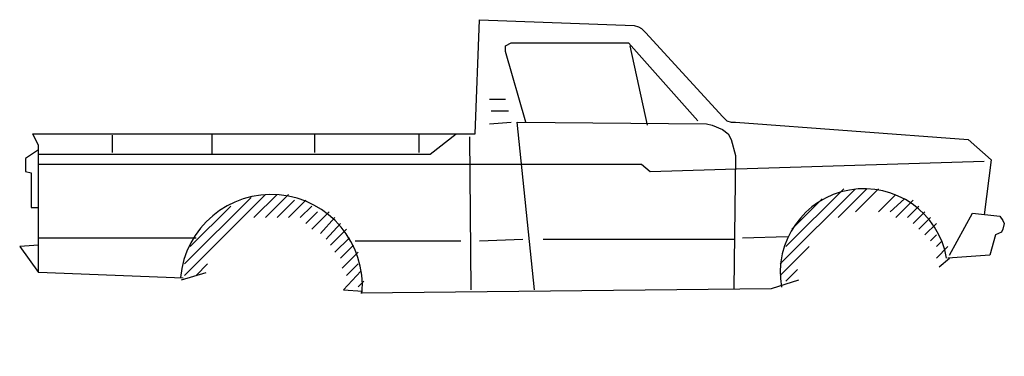
# Model space of a CAD drawing. Units: millimetres. Extents: x 0 to 121, y 0 to 49.
# Drawn here: x 21 to 25, y 46 to 47 of the extents above; entities that cross this region are included whole.
import ezdxf

# ---------------------------------------------------------------- set-up
doc = ezdxf.new("R2010")
doc.units = ezdxf.units.MM
doc.layers.add('DIEN HOA', color=111, linetype='Continuous')
doc.layers.add('F. Autos', color=8, linetype='Continuous')

# ---------------------------------------------------------------- blocks, each defined once
blk = doc.blocks.new('A$C184D474C')
at = {"layer": 'DIEN HOA', "elevation": 0.5}
for points in [[(551.8, 260), (63.5, 279.5), (63.5, 709.2), (43.9, 748.3), (1538.1, 748.3), (1552.7, 1134), (2075.2, 1114.5), (2089.8, 1109.6), (2099.6, 1104.7), (2114.3, 1090.1), (2373, 806.9), (2387.7, 792.2), (2402.3, 787.4), (2417, 787.4), (3203.1, 728.8), (3281.3, 660.4), (3256.8, 474.9)], [(1709, 787.4), (1640.6, 1026.6), (1640.6, 1046.1), (1660.2, 1055.9), (2055.7, 1055.9), (2290, 792.2)], [(2060.5, 1046.1), (2119.1, 777.6)], [(1586.9, 865.5), (1640.6, 865.5)], [(1591.8, 826.4), (1650.4, 826.4)], [(1586.9, 782.5), (1660.2, 787.4)], [(1738.3, 220.9), (1679.7, 787.4), (2319.3, 782.5), (2338.9, 777.6), (2373, 762.9), (2392.6, 748.3), (2402.3, 728.8), (2417, 675), (2412.1, 225.8)], [(63.5, 679.9), (1386.7, 679.9), (1474.6, 748.3)], [(312.5, 743.4), (312.5, 684.8)], [(649.4, 748.3), (649.4, 679.9)], [(996.1, 748.3), (996.1, 684.8)], [(1347.7, 748.3), (1347.7, 684.8)], [(1518.6, 738.5), (1523.4, 220.9)], [(63.5, 694.6), (19.5, 665.3), (19.5, 621.3), (39.1, 616.5), (39.1, 499.3), (63.5, 499.3)], [(63.5, 645.8), (2099.6, 645.8), (2128.9, 621.3), (3256.8, 655.5)], [(556.6, 269.8), (830.1, 543.2)], [(556.6, 308.8), (781.3, 533.4)], [(791, 465.1), (869.1, 543.2)], [(830.1, 465.1), (908.2, 543.2)], [(2568.4, 308.8), (2822.3, 562.7)], [(2587.9, 367.4), (2783.2, 562.7)], [(2763.7, 465.1), (2861.3, 562.7)], [(2900.4, 562.7), (2822.3, 484.6)], [(2900.4, 484.6), (2959, 543.2)], [(576.2, 367.4), (712.9, 504.1)], [(869.1, 465.1), (927.7, 523.7)], [(908.2, 465.1), (966.8, 523.7)], [(947.3, 465.1), (986.3, 504.1)], [(2710, 528.6), (2607.4, 426)], [(2988.3, 528.6), (2939.5, 484.6)], [(2959, 465.1), (3017.6, 523.7)], [(3037.1, 504.1), (2998, 465.1)], [(966.8, 445.6), (1005.9, 484.6)], [(986.3, 426), (1044.9, 484.6)], [(3056.6, 484.6), (3017.6, 445.6)], [(3139.6, 338.1), (3217.8, 479.7), (3310.5, 470), (3320.3, 455.3), (3325.2, 445.6), (3320.3, 426), (3315.4, 416.3), (3295.9, 406.5), (3276.4, 338.1), (3134.8, 328.4)], [(1015.6, 411.4), (1064.5, 465.1)], [(1035.2, 391.8), (1084, 445.6)], [(3037.1, 426), (3076.2, 465.1)], [(3095.7, 445.6), (3056.6, 406.5)], [(1049.8, 372.3), (1103.5, 426)], [(2441.4, 396.7), (2592.8, 401.6)], [(3076.2, 387), (3095.7, 406.5)], [(63.5, 372.3), (0, 367.4), (63.5, 279.5)], [(63.5, 396.7), (595.7, 396.7)], [(1064.5, 347.9), (1113.3, 396.7)], [(1084, 328.4), (1127.9, 372.3)], [(1132.8, 387), (1489.3, 387)], [(1552.7, 387), (1699.2, 391.8)], [(1767.6, 391.8), (2412.1, 391.8)], [(2568.4, 269.8), (2666, 367.4)], [(3095.7, 367.4), (3115.2, 387)], [(3095.7, 328.4), (3134.8, 367.4)], [(1088.9, 294.2), (1142.6, 347.9)], [(595.7, 269.8), (634.8, 308.8)], [(1103.5, 269.8), (1142.6, 308.8)], [(3105.5, 299.1), (3139.6, 328.4)], [(546.9, 255.1), (629.9, 279.5)], [(1152.3, 284.4), (1093.8, 220.9)], [(2587.9, 250.2), (2627, 289.3)], [(1142.6, 230.7), (1162.1, 250.2)], [(2539.1, 225.8), (2631.8, 255.1)], [(1093.8, 220.9), (1157.2, 216.1)], [(1152.3, 211.2), (2539.1, 225.8)]]:
    blk.add_lwpolyline(points, dxfattribs=at)
at = {"layer": 'DIEN HOA'}
for centre, radius, start, end in [((849.6, 235.6, 0.5), 307.6, 355.0107, 175.0106), ((2851.6, 279.5, 0.5), 283.2, 9.9506, 189.9506), ((2866.2, 240.5, 0.5), 239.3, 229.9697, 229.9697), ((859.4, 230.7, 0.5), 234.4, 280.1455, 280.1455), ((869.1, 230.7, 0.5), 175.8, 245.2249, 245.2249), ((2866.2, 240.5, 0.5), 175.8, 214.796, 214.796), ((864.3, 225.8, 0.5), 117.2, 240.2551, 240.2551), ((2866.2, 240.5, 0.5), 117.2, 230.0424, 230.0424)]:
    blk.add_arc(centre, radius, start, end, dxfattribs=at)

msp = doc.modelspace()

# ---------------------------------------------------------------- block references
at = {"layer": 'F. Autos', "xscale": 0.001000000000000332, "yscale": 0.001000000000000332, "zscale": 0.001000000000000332}
msp.add_blockref('A$C184D474C', (21.2574, 46.1159), dxfattribs=at)

doc.saveas('drawing.dxf')
